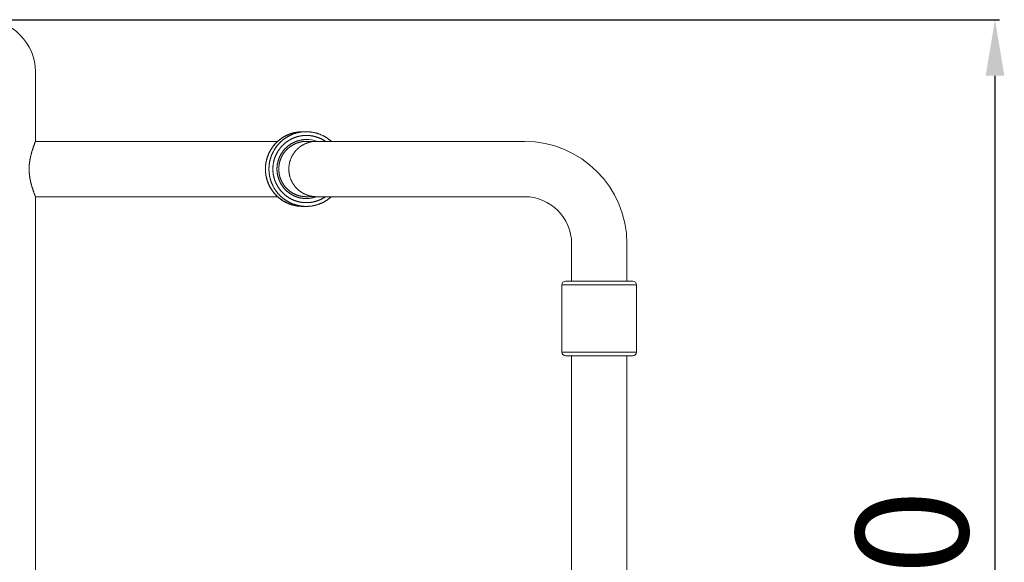
# Model space of a CAD drawing. Units: millimetres. Extents: x -843 to 1043, y -42 to 395.
# Drawn here: x 779 to 1043, y 250 to 395 of the extents above; entities that cross this region are included whole.
import ezdxf

# ---------------------------------------------------------------- set-up
doc = ezdxf.new("R2010")
doc.units = ezdxf.units.MM
doc.layers.add('Disegno', color=7, linetype='Continuous', lineweight=20)
doc.layers.add('Quote', color=1, linetype='Continuous', lineweight=18)
doc.styles.get("Standard").update_dxf_attribs({"font": 'arial.ttf', "height": 30})
doc.dimstyles.new('ISO-25', dxfattribs={"dimtxt": 30, "dimasz": 15, "dimexe": 1.25, "dimexo": 0.625, "dimgap": 3, "dimtad": 1, "dimdsep": 46, "dimtxsty": 'Standard', "dimcen": 2.5, "dimadec": 0, "dimazin": 0, "dimtfac": 1, "dimtmove": 0, "dimatfit": 3, "dimfxl": 1, "dimarcsym": 0})

# ---------------------------------------------------------------- blocks, each defined once
blk = doc.blocks.new('*D5')
at = {"layer": 'Defpoints', "color": 0, "transparency": 16777216}
for p in [(769.43, 395.14), (770.19, 75.12), (1040.47, 75.12)]:
    blk.add_point(p, dxfattribs=at)
at = {"layer": 'Quote', "color": 0, "lineweight": -2, "transparency": 16777216}
for p, q in [((770.05, 395.14), (1041.72, 395.14)), ((1040.47, 380.14), (1040.47, 90.12)), ((770.82, 75.12), (1041.72, 75.12))]:
    blk.add_line(p, q, dxfattribs=at)
at = {"layer": 'Quote', "color": 0, "transparency": 16777216}
for points in [[(1037.97, 380.14), (1042.97, 380.14), (1040.47, 395.14)], [(1037.97, 90.12), (1042.97, 90.12), (1040.47, 75.12)]]:
    blk.add_solid(points, dxfattribs=at)
at = {"layer": 'Quote', "color": 0, "transparency": 16777216, "insert": (1022.14, 235.13), "char_height": 30, "attachment_point": 5, "rotation": 90}
blk.add_mtext('320', dxfattribs=at)

msp = doc.modelspace()

# ---------------------------------------------------------------- linework, layer by layer
at = {"layer": 'Disegno'}
for points in [[(783.417, 381.138), (783.417, 362.74)], [(855.006, 345.14), (854.691, 345.14), (854.589, 345.15), (854.482, 345.155), (854.38, 345.16), (854.273, 345.165), (854.167, 345.176), (854.06, 345.186), (853.958, 345.196), (853.856, 345.206), (853.754, 345.216), (853.647, 345.231), (853.546, 345.247), (853.439, 345.262), (853.337, 345.283), (853.235, 345.298), (853.128, 345.318), (853.026, 345.338), (852.924, 345.364), (852.817, 345.384), (852.715, 345.405), (852.614, 345.43), (852.512, 345.456), (852.41, 345.481), (852.308, 345.512), (852.206, 345.542), (852.11, 345.573), (852.008, 345.598), (851.911, 345.634), (851.809, 345.669), (851.713, 345.7), (851.611, 345.736), (851.509, 345.771), (851.412, 345.807), (851.315, 345.842), (851.219, 345.883), (851.122, 345.929), (851.025, 345.97), (850.929, 346.01), (850.832, 346.056), (850.74, 346.097), (850.643, 346.148), (850.547, 346.189), (850.455, 346.234), (850.364, 346.285), (850.267, 346.336), (850.18, 346.387), (850.089, 346.438), (849.992, 346.489), (849.905, 346.54), (849.814, 346.596), (849.727, 346.652), (849.636, 346.708), (849.549, 346.764), (849.457, 346.82), (849.371, 346.881), (849.289, 346.947), (849.198, 347.003), (849.116, 347.064), (849.035, 347.125), (848.943, 347.192), (848.862, 347.253), (848.785, 347.319), (848.704, 347.385), (848.622, 347.456), (848.546, 347.522), (848.459, 347.584), (848.383, 347.655), (848.301, 347.726), (848.225, 347.797), (848.154, 347.869), (848.073, 347.94), (848.001, 348.011), (847.925, 348.093), (847.849, 348.164), (847.782, 348.245), (847.706, 348.317), (847.64, 348.393), (847.563, 348.474), (847.492, 348.546), (847.431, 348.627), (847.365, 348.709), (847.288, 348.79), (847.222, 348.872), (847.161, 348.953), (847.09, 349.034), (847.034, 349.121), (846.968, 349.208), (846.907, 349.289), (846.846, 349.376), (846.79, 349.462), (846.728, 349.549), (846.667, 349.635), (846.611, 349.722), (846.555, 349.813), (846.499, 349.9), (846.443, 349.992), (846.393, 350.083), (846.342, 350.17), (846.286, 350.267), (846.235, 350.358), (846.189, 350.45), (846.138, 350.541), (846.092, 350.638), (846.046, 350.73), (845.995, 350.826), (845.955, 350.918), (845.909, 351.015), (845.863, 351.112), (845.827, 351.208), (845.782, 351.305), (845.741, 351.402), (845.71, 351.499), (845.665, 351.6), (845.629, 351.697), (845.598, 351.794), (845.563, 351.896), (845.527, 351.992), (845.497, 352.089), (845.461, 352.191), (845.43, 352.293), (845.405, 352.395), (845.374, 352.496), (845.354, 352.593), (845.323, 352.7), (845.298, 352.802), (845.273, 352.899), (845.252, 353.005), (845.227, 353.102), (845.201, 353.209), (845.186, 353.311), (845.171, 353.413), (845.15, 353.52), (845.109, 353.83), (845.094, 353.937), (845.079, 354.044), (845.069, 354.146), (845.058, 354.248), (845.054, 354.355), (845.043, 354.456), (845.033, 354.563), (845.033, 354.665), (845.023, 354.777), (845.018, 354.879), (845.018, 355.403), (845.023, 355.505), (845.033, 355.617), (845.033, 355.719), (845.043, 355.826), (845.054, 355.928), (845.058, 356.03), (845.069, 356.137), (845.079, 356.238), (845.094, 356.345), (845.109, 356.447), (845.12, 356.554), (845.15, 356.763), (845.171, 356.864), (845.186, 356.971), (845.201, 357.073), (845.227, 357.175), (845.252, 357.272), (845.273, 357.384), (845.298, 357.48), (845.323, 357.582), (845.354, 357.684), (845.374, 357.791), (845.405, 357.888), (845.43, 357.99), (845.461, 358.091), (845.497, 358.188), (845.527, 358.29), (845.563, 358.387), (845.598, 358.489), (845.629, 358.585), (845.665, 358.682), (845.71, 358.784), (845.741, 358.881), (845.782, 358.977), (845.827, 359.074), (845.863, 359.171), (845.909, 359.267), (845.955, 359.364), (845.995, 359.456), (846.046, 359.553), (846.092, 359.644), (846.138, 359.741), (846.189, 359.833), (846.235, 359.929), (846.286, 360.016), (846.342, 360.107), (846.393, 360.199), (846.443, 360.291), (846.499, 360.382), (846.555, 360.469), (846.611, 360.561), (846.667, 360.642), (846.728, 360.734), (846.79, 360.82), (846.846, 360.907), (846.907, 360.988), (846.968, 361.075), (847.034, 361.161), (847.09, 361.243), (847.161, 361.329), (847.222, 361.406), (847.288, 361.492), (847.365, 361.574), (847.431, 361.655), (847.492, 361.726), (847.563, 361.808), (847.64, 361.884), (847.706, 361.966), (847.782, 362.042), (847.849, 362.118), (847.925, 362.19), (848.001, 362.266), (848.073, 362.342), (848.154, 362.414), (848.225, 362.485), (848.301, 362.551), (848.383, 362.628), (848.459, 362.699), (848.546, 362.76), (848.622, 362.826), (848.704, 362.897), (848.785, 362.964), (848.862, 363.025), (848.943, 363.091), (849.035, 363.152), (849.116, 363.218), (849.198, 363.279), (849.289, 363.34), (849.371, 363.401), (849.457, 363.462), (849.549, 363.518), (849.636, 363.574), (849.727, 363.63), (849.814, 363.686), (849.905, 363.742), (849.992, 363.788), (850.089, 363.844), (850.18, 363.9), (850.267, 363.946), (850.364, 363.997), (850.455, 364.043), (850.547, 364.094), (850.643, 364.135), (850.74, 364.18), (850.832, 364.226), (850.929, 364.272), (851.025, 364.313), (851.122, 364.353), (851.219, 364.399), (851.315, 364.43), (851.412, 364.476), (851.509, 364.511), (851.611, 364.547), (851.713, 364.582), (851.809, 364.613), (851.911, 364.649), (852.008, 364.679), (852.11, 364.71), (852.206, 364.74), (852.308, 364.771), (852.41, 364.801), (852.512, 364.822), (852.614, 364.852), (852.715, 364.878), (852.817, 364.898), (852.924, 364.918), (853.026, 364.944), (853.128, 364.964), (853.235, 364.985), (853.337, 365), (853.439, 365.02), (853.546, 365.036), (853.647, 365.051), (853.754, 365.061), (853.856, 365.071), (853.958, 365.086), (854.06, 365.097), (854.167, 365.107), (854.273, 365.117), (854.38, 365.122), (854.482, 365.127), (854.589, 365.132), (854.691, 365.142), (855.006, 365.142)], [(855.006, 345.14), (854.696, 345.14), (854.589, 345.15), (854.492, 345.155), (854.39, 345.16), (854.284, 345.165), (854.182, 345.176), (854.075, 345.186), (853.973, 345.191), (853.871, 345.206), (853.769, 345.216), (853.663, 345.231), (853.561, 345.242), (853.459, 345.262), (853.357, 345.277), (853.255, 345.293), (853.154, 345.318), (853.052, 345.333), (852.949, 345.354), (852.848, 345.374), (852.746, 345.4), (852.644, 345.425), (852.548, 345.445), (852.446, 345.471), (852.349, 345.501), (852.247, 345.527), (852.145, 345.557), (852.043, 345.588), (851.947, 345.618), (851.85, 345.654), (851.748, 345.69), (851.651, 345.72), (851.56, 345.751), (851.463, 345.792), (851.361, 345.827), (851.27, 345.868), (851.173, 345.904), (851.076, 345.944), (850.979, 345.99), (850.888, 346.026), (850.791, 346.072), (850.699, 346.117), (850.603, 346.163), (850.511, 346.209), (850.42, 346.255), (850.328, 346.306), (850.236, 346.352), (850.145, 346.408), (850.058, 346.453), (849.966, 346.509), (849.88, 346.565), (849.788, 346.611), (849.702, 346.667), (849.61, 346.723), (849.529, 346.779), (849.437, 346.835), (849.35, 346.896), (849.269, 346.952), (849.188, 347.018), (849.096, 347.075), (849.02, 347.141), (848.938, 347.202), (848.851, 347.263), (848.77, 347.329), (848.689, 347.395), (848.607, 347.456), (848.536, 347.528), (848.455, 347.594), (848.383, 347.66), (848.301, 347.726), (848.149, 347.869), (848.073, 347.945), (848.001, 348.016), (847.925, 348.093), (847.854, 348.164), (847.782, 348.24), (847.64, 348.388), (847.574, 348.469), (847.497, 348.546), (847.365, 348.698), (847.299, 348.78), (847.232, 348.861), (847.166, 348.943), (847.11, 349.024), (847.044, 349.106), (846.983, 349.187), (846.922, 349.274), (846.866, 349.36), (846.8, 349.442), (846.744, 349.528), (846.683, 349.62), (846.627, 349.701), (846.571, 349.788), (846.515, 349.875), (846.459, 349.966), (846.413, 350.048), (846.357, 350.144), (846.306, 350.231), (846.26, 350.328), (846.209, 350.414), (846.158, 350.511), (846.118, 350.597), (846.062, 350.689), (846.016, 350.781), (845.97, 350.877), (845.883, 351.066), (845.843, 351.163), (845.807, 351.254), (845.761, 351.346), (845.731, 351.448), (845.685, 351.55), (845.654, 351.641), (845.619, 351.738), (845.583, 351.835), (845.553, 351.936), (845.517, 352.033), (845.481, 352.135), (845.456, 352.232), (845.425, 352.333), (845.4, 352.43), (845.369, 352.527), (845.344, 352.629), (845.313, 352.731), (845.298, 352.832), (845.267, 352.929), (845.247, 353.031), (845.227, 353.133), (845.201, 353.235), (845.186, 353.337), (845.166, 353.438), (845.145, 353.54), (845.13, 353.642), (845.12, 353.744), (845.109, 353.846), (845.094, 353.952), (845.079, 354.054), (845.069, 354.156), (845.054, 354.365), (845.043, 354.472), (845.043, 354.568), (845.033, 354.675), (845.018, 354.981), (845.018, 355.189), (845.033, 355.607), (845.043, 355.709), (845.043, 355.811), (845.054, 355.918), (845.069, 356.126), (845.079, 356.228), (845.094, 356.33), (845.109, 356.437), (845.12, 356.534), (845.13, 356.635), (845.145, 356.742), (845.166, 356.844), (845.186, 356.946), (845.201, 357.043), (845.227, 357.145), (845.247, 357.251), (845.267, 357.353), (845.298, 357.45), (845.313, 357.552), (845.344, 357.654), (845.369, 357.755), (845.4, 357.852), (845.425, 357.949), (845.456, 358.051), (845.481, 358.147), (845.517, 358.249), (845.553, 358.346), (845.583, 358.443), (845.619, 358.545), (845.654, 358.641), (845.685, 358.733), (845.731, 358.835), (845.761, 358.926), (845.807, 359.028), (845.843, 359.12), (845.883, 359.211), (845.929, 359.308), (845.97, 359.405), (846.016, 359.496), (846.062, 359.588), (846.118, 359.685), (846.158, 359.771), (846.209, 359.868), (846.26, 359.955), (846.306, 360.052), (846.357, 360.138), (846.413, 360.225), (846.459, 360.316), (846.515, 360.408), (846.571, 360.489), (846.627, 360.581), (846.8, 360.841), (846.866, 360.922), (846.922, 361.009), (846.983, 361.095), (847.044, 361.171), (847.11, 361.253), (847.166, 361.34), (847.232, 361.421), (847.299, 361.497), (847.365, 361.584), (847.497, 361.737), (847.574, 361.813), (847.64, 361.889), (847.711, 361.966), (847.782, 362.042), (847.854, 362.118), (847.925, 362.19), (848.001, 362.261), (848.073, 362.337), (848.149, 362.409), (848.225, 362.48), (848.301, 362.551), (848.383, 362.617), (848.455, 362.689), (848.536, 362.755), (848.607, 362.826), (848.689, 362.887), (848.77, 362.953), (848.851, 363.02), (848.938, 363.081), (849.02, 363.142), (849.096, 363.208), (849.188, 363.264), (849.269, 363.33), (849.35, 363.381), (849.437, 363.442), (849.529, 363.503), (849.61, 363.559), (849.702, 363.615), (849.788, 363.666), (849.88, 363.717), (849.966, 363.773), (850.058, 363.824), (850.145, 363.875), (850.236, 363.926), (850.328, 363.977), (850.42, 364.028), (850.511, 364.073), (850.603, 364.119), (850.699, 364.165), (850.791, 364.206), (850.888, 364.252), (850.979, 364.292), (851.076, 364.333), (851.173, 364.379), (851.27, 364.415), (851.361, 364.455), (851.463, 364.491), (851.56, 364.527), (851.651, 364.557), (851.748, 364.593), (851.85, 364.628), (851.947, 364.664), (852.043, 364.689), (852.145, 364.725), (852.247, 364.756), (852.349, 364.781), (852.446, 364.806), (852.548, 364.837), (852.644, 364.857), (852.746, 364.883), (852.848, 364.908), (852.949, 364.929), (853.052, 364.949), (853.154, 364.964), (853.255, 364.99), (853.357, 365.005), (853.459, 365.02), (853.561, 365.036), (853.663, 365.051), (853.769, 365.061), (853.871, 365.076), (853.973, 365.092), (854.075, 365.097), (854.182, 365.107), (854.284, 365.117), (854.39, 365.122), (854.492, 365.127), (854.589, 365.132), (854.696, 365.142), (855.006, 365.142)], [(855.948, 345.14), (855.643, 345.14), (855.536, 345.15), (855.434, 345.155), (855.327, 345.16), (855.225, 345.165), (855.124, 345.176), (855.027, 345.186), (854.92, 345.191), (854.818, 345.206), (854.711, 345.216), (854.609, 345.231), (854.508, 345.242), (854.406, 345.262), (854.304, 345.277), (854.202, 345.293), (854.095, 345.318), (853.998, 345.333), (853.897, 345.354), (853.795, 345.374), (853.693, 345.4), (853.591, 345.425), (853.495, 345.445), (853.393, 345.471), (853.291, 345.501), (853.189, 345.527), (853.092, 345.557), (852.99, 345.588), (852.894, 345.618), (852.797, 345.654), (852.7, 345.69), (852.604, 345.72), (852.502, 345.751), (852.4, 345.792), (852.303, 345.827), (852.211, 345.868), (852.115, 345.904), (852.018, 345.944), (851.921, 345.99), (851.83, 346.026), (851.738, 346.072), (851.641, 346.117), (851.55, 346.163), (851.458, 346.209), (851.366, 346.255), (851.275, 346.306), (851.183, 346.352), (851.091, 346.408), (851, 346.453), (850.908, 346.509), (850.827, 346.565), (850.735, 346.611), (850.643, 346.667), (850.557, 346.723), (850.47, 346.779), (850.389, 346.835), (850.297, 346.896), (850.216, 346.952), (850.129, 347.018), (850.048, 347.075), (849.961, 347.141), (849.88, 347.202), (849.798, 347.263), (849.717, 347.329), (849.636, 347.395), (849.554, 347.456), (849.473, 347.528), (849.401, 347.594), (849.32, 347.66), (849.244, 347.726), (849.167, 347.803), (849.091, 347.869), (848.943, 348.016), (848.867, 348.093), (848.724, 348.24), (848.658, 348.317), (848.587, 348.388), (848.51, 348.469), (848.444, 348.546), (848.383, 348.627), (848.312, 348.698), (848.246, 348.78), (848.18, 348.861), (848.052, 349.024), (847.986, 349.106), (847.925, 349.187), (847.874, 349.274), (847.803, 349.36), (847.747, 349.442), (847.685, 349.528), (847.63, 349.62), (847.574, 349.701), (847.517, 349.788), (847.461, 349.875), (847.411, 349.966), (847.355, 350.048), (847.299, 350.144), (847.253, 350.231), (847.156, 350.414), (847.11, 350.511), (847.054, 350.597), (847.008, 350.689), (846.958, 350.781), (846.922, 350.877), (846.876, 350.969), (846.83, 351.066), (846.79, 351.163), (846.749, 351.254), (846.708, 351.346), (846.672, 351.448), (846.632, 351.55), (846.596, 351.641), (846.56, 351.738), (846.525, 351.835), (846.494, 351.936), (846.459, 352.033), (846.423, 352.135), (846.393, 352.232), (846.372, 352.333), (846.342, 352.43), (846.316, 352.527), (846.286, 352.629), (846.26, 352.731), (846.235, 352.832), (846.209, 352.929), (846.189, 353.031), (846.169, 353.133), (846.148, 353.235), (846.128, 353.337), (846.118, 353.438), (846.092, 353.54), (846.082, 353.642), (846.062, 353.744), (846.046, 353.846), (846.036, 353.952), (846.026, 354.054), (846.016, 354.156), (846.006, 354.263), (845.995, 354.365), (845.99, 354.472), (845.985, 354.568), (845.975, 354.675), (845.97, 354.777), (845.97, 355.505), (845.975, 355.607), (845.985, 355.709), (845.99, 355.811), (845.995, 355.918), (846.006, 356.019), (846.016, 356.126), (846.026, 356.228), (846.036, 356.33), (846.046, 356.437), (846.062, 356.534), (846.082, 356.635), (846.092, 356.742), (846.118, 356.844), (846.128, 356.946), (846.148, 357.043), (846.169, 357.145), (846.189, 357.251), (846.209, 357.353), (846.235, 357.45), (846.26, 357.552), (846.286, 357.654), (846.316, 357.755), (846.342, 357.852), (846.372, 357.949), (846.393, 358.051), (846.423, 358.147), (846.459, 358.249), (846.494, 358.346), (846.525, 358.443), (846.56, 358.545), (846.596, 358.641), (846.632, 358.733), (846.672, 358.835), (846.708, 358.926), (846.749, 359.028), (846.79, 359.12), (846.83, 359.211), (846.876, 359.308), (846.922, 359.405), (846.958, 359.496), (847.008, 359.588), (847.054, 359.685), (847.11, 359.771), (847.156, 359.868), (847.253, 360.052), (847.355, 360.225), (847.411, 360.316), (847.461, 360.408), (847.517, 360.489), (847.574, 360.581), (847.63, 360.662), (847.685, 360.754), (847.747, 360.841), (847.803, 360.922), (847.874, 361.009), (847.925, 361.095), (847.986, 361.171), (848.052, 361.253), (848.18, 361.421), (848.246, 361.497), (848.312, 361.584), (848.383, 361.655), (848.444, 361.737), (848.51, 361.813), (848.587, 361.889), (848.658, 361.966), (848.724, 362.042), (848.796, 362.118), (848.867, 362.19), (848.943, 362.261), (849.02, 362.337), (849.091, 362.409), (849.167, 362.48), (849.244, 362.551), (849.32, 362.617), (849.401, 362.689), (849.473, 362.755), (849.554, 362.826), (849.636, 362.887), (849.717, 362.953), (849.798, 363.02), (849.88, 363.081), (849.961, 363.142), (850.048, 363.208), (850.129, 363.264), (850.216, 363.33), (850.297, 363.381), (850.389, 363.442), (850.47, 363.503), (850.557, 363.559), (850.643, 363.615), (850.735, 363.666), (850.827, 363.717), (850.908, 363.773), (851, 363.824), (851.091, 363.875), (851.183, 363.926), (851.275, 363.977), (851.366, 364.028), (851.458, 364.073), (851.55, 364.119), (851.641, 364.165), (851.738, 364.206), (851.83, 364.252), (851.921, 364.292), (852.018, 364.333), (852.115, 364.379), (852.211, 364.415), (852.303, 364.455), (852.4, 364.491), (852.502, 364.527), (852.604, 364.557), (852.7, 364.593), (852.894, 364.664), (852.99, 364.689), (853.092, 364.725), (853.189, 364.756), (853.291, 364.781), (853.393, 364.806), (853.495, 364.837), (853.591, 364.857), (853.693, 364.883), (853.795, 364.908), (853.897, 364.929), (853.998, 364.949), (854.095, 364.964), (854.202, 364.99), (854.304, 365.005), (854.406, 365.02), (854.508, 365.036), (854.609, 365.051), (854.711, 365.061), (854.818, 365.076), (854.92, 365.092), (855.027, 365.097), (855.124, 365.107), (855.225, 365.117), (855.434, 365.127), (855.536, 365.132), (855.643, 365.142), (855.948, 365.142)], [(861.121, 347.736), (861.045, 347.685), (860.968, 347.634), (860.891, 347.584), (860.815, 347.533), (860.734, 347.487), (860.652, 347.436), (860.576, 347.39), (860.5, 347.344), (860.418, 347.299), (860.337, 347.253), (860.255, 347.207), (860.169, 347.166), (860.092, 347.12), (860.011, 347.085), (859.93, 347.044), (859.843, 346.998), (859.761, 346.963), (859.675, 346.922), (859.593, 346.891), (859.507, 346.851), (859.42, 346.815), (859.334, 346.779), (859.252, 346.743), (859.166, 346.718), (859.079, 346.682), (858.993, 346.652), (858.906, 346.621), (858.82, 346.591), (858.728, 346.565), (858.636, 346.535), (858.555, 346.509), (858.463, 346.484), (858.372, 346.453), (858.285, 346.438), (858.198, 346.408), (858.107, 346.387), (858.015, 346.367), (857.929, 346.347), (857.837, 346.326), (857.746, 346.311), (857.654, 346.29), (857.567, 346.28), (857.476, 346.26), (857.384, 346.245), (857.292, 346.229), (857.201, 346.219), (857.109, 346.209), (857.017, 346.199), (856.926, 346.189), (856.834, 346.184), (856.742, 346.168), (856.651, 346.163), (856.559, 346.153), (856.463, 346.153), (856.371, 346.148), (856.279, 346.148), (856.101, 346.138), (855.913, 346.138), (855.816, 346.143), (855.724, 346.148), (855.633, 346.148), (855.536, 346.153), (855.444, 346.153), (855.353, 346.163), (855.261, 346.168), (855.164, 346.184), (855.073, 346.189), (854.976, 346.199), (854.889, 346.209), (854.798, 346.224), (854.706, 346.229), (854.609, 346.25), (854.518, 346.265), (854.426, 346.28), (854.335, 346.296), (854.243, 346.311), (854.151, 346.326), (854.06, 346.352), (853.973, 346.377), (853.881, 346.397), (853.79, 346.418), (853.698, 346.438), (853.606, 346.464), (853.52, 346.489), (853.428, 346.514), (853.342, 346.545), (853.25, 346.57), (853.164, 346.601), (853.072, 346.632), (852.99, 346.662), (852.899, 346.693), (852.807, 346.723), (852.725, 346.759), (852.634, 346.794), (852.553, 346.83), (852.466, 346.866), (852.38, 346.901), (852.298, 346.947), (852.211, 346.983), (852.125, 347.018), (852.043, 347.064), (851.957, 347.1), (851.875, 347.146), (851.794, 347.192), (851.713, 347.232), (851.631, 347.278), (851.55, 347.329), (851.463, 347.37), (851.387, 347.421), (851.31, 347.467), (851.229, 347.517), (851.153, 347.563), (851.076, 347.619), (850.995, 347.665), (850.918, 347.721), (850.842, 347.772), (850.766, 347.828), (850.689, 347.879), (850.618, 347.935), (850.542, 347.991), (850.465, 348.052), (850.389, 348.113), (850.318, 348.164), (850.246, 348.23), (850.18, 348.286), (850.109, 348.347), (850.038, 348.408), (849.966, 348.474), (849.895, 348.536), (849.829, 348.602), (849.763, 348.668), (849.697, 348.729), (849.63, 348.795), (849.564, 348.861), (849.498, 348.928), (849.437, 348.994), (849.371, 349.065), (849.31, 349.136), (849.249, 349.203), (849.188, 349.274), (849.126, 349.345), (849.065, 349.416), (849.009, 349.493), (848.948, 349.564), (848.892, 349.635), (848.836, 349.712), (848.78, 349.783), (848.724, 349.859), (848.678, 349.936), (848.622, 350.012), (848.566, 350.088), (848.51, 350.17), (848.459, 350.246), (848.368, 350.399), (848.312, 350.48), (848.271, 350.562), (848.225, 350.638), (848.174, 350.725), (848.129, 350.806), (848.083, 350.888), (848.042, 350.964), (848.001, 351.056), (847.95, 351.137), (847.915, 351.218), (847.874, 351.305), (847.838, 351.387), (847.798, 351.473), (847.762, 351.555), (847.726, 351.646), (847.685, 351.728), (847.65, 351.819), (847.619, 351.906), (847.584, 351.992), (847.548, 352.079), (847.492, 352.257), (847.461, 352.339), (847.431, 352.43), (847.406, 352.517), (847.375, 352.613), (847.355, 352.7), (847.329, 352.792), (847.309, 352.878), (847.288, 352.97), (847.258, 353.062), (847.238, 353.153), (847.217, 353.245), (847.182, 353.428), (847.161, 353.52), (847.146, 353.606), (847.136, 353.703), (847.12, 353.795), (847.11, 353.886), (847.09, 353.978), (847.085, 354.075), (847.07, 354.166), (847.054, 354.253), (847.054, 354.355), (847.044, 354.441), (847.034, 354.533), (847.034, 354.624), (847.034, 354.721), (847.024, 354.813), (847.019, 354.909), (847.014, 355.001), (847.014, 355.281), (847.019, 355.373), (847.024, 355.47), (847.034, 355.561), (847.034, 355.653), (847.034, 355.745), (847.044, 355.841), (847.054, 355.933), (847.054, 356.025), (847.07, 356.116), (847.085, 356.208), (847.09, 356.305), (847.11, 356.396), (847.12, 356.493), (847.136, 356.579), (847.146, 356.671), (847.161, 356.763), (847.182, 356.854), (847.202, 356.946), (847.217, 357.038), (847.238, 357.129), (847.258, 357.221), (847.288, 357.307), (847.309, 357.399), (847.329, 357.491), (847.355, 357.582), (847.375, 357.669), (847.406, 357.766), (847.431, 357.852), (847.461, 357.939), (847.492, 358.025), (847.517, 358.117), (847.548, 358.198), (847.584, 358.29), (847.619, 358.377), (847.65, 358.463), (847.685, 358.555), (847.726, 358.636), (847.762, 358.728), (847.798, 358.809), (847.838, 358.891), (847.874, 358.977), (847.915, 359.064), (847.95, 359.145), (848.001, 359.227), (848.042, 359.308), (848.083, 359.395), (848.129, 359.476), (848.174, 359.558), (848.225, 359.644), (848.271, 359.716), (848.312, 359.802), (848.368, 359.878), (848.459, 360.036), (848.51, 360.113), (848.566, 360.194), (848.622, 360.27), (848.678, 360.347), (848.724, 360.423), (848.78, 360.494), (848.836, 360.571), (848.892, 360.642), (849.009, 360.79), (849.065, 360.861), (849.126, 360.937), (849.188, 361.009), (849.249, 361.08), (849.31, 361.146), (849.371, 361.217), (849.437, 361.289), (849.498, 361.355), (849.564, 361.421), (849.63, 361.487), (849.697, 361.553), (849.763, 361.614), (849.829, 361.681), (849.895, 361.747), (849.966, 361.808), (850.038, 361.869), (850.109, 361.935), (850.18, 361.996), (850.246, 362.052), (850.318, 362.118), (850.389, 362.169), (850.465, 362.23), (850.542, 362.292), (850.618, 362.348), (850.689, 362.398), (850.766, 362.454), (850.842, 362.51), (850.918, 362.561), (850.995, 362.612), (851.076, 362.663), (851.153, 362.719), (851.229, 362.765), (851.31, 362.816), (851.463, 362.913), (851.55, 362.958), (851.631, 362.999), (851.713, 363.05), (851.794, 363.091), (851.875, 363.137), (851.957, 363.177), (852.043, 363.218), (852.125, 363.264), (852.211, 363.299), (852.298, 363.34), (852.38, 363.381), (852.466, 363.411), (852.553, 363.452), (852.634, 363.488), (852.725, 363.524), (852.807, 363.559), (852.899, 363.59), (852.99, 363.62), (853.072, 363.651), (853.164, 363.681), (853.25, 363.712), (853.342, 363.737), (853.428, 363.763), (853.52, 363.788), (853.606, 363.819), (853.698, 363.844), (853.79, 363.865), (853.881, 363.885), (853.973, 363.905), (854.06, 363.926), (854.151, 363.946), (854.243, 363.972), (854.335, 363.982), (854.426, 364.002), (854.518, 364.017), (854.609, 364.033), (854.706, 364.048), (854.798, 364.058), (854.889, 364.073), (854.976, 364.084), (855.073, 364.094), (855.164, 364.099), (855.261, 364.114), (855.353, 364.119), (855.444, 364.129), (855.536, 364.129), (855.633, 364.135), (855.724, 364.135), (855.816, 364.14), (855.913, 364.145), (856.004, 364.145)], [(855.948, 365.142), (855.006, 365.142)], [(855.948, 365.142), (856.264, 365.142), (856.366, 365.132), (856.473, 365.127), (856.574, 365.122), (856.681, 365.117), (856.885, 365.097), (856.987, 365.092), (857.089, 365.076), (857.19, 365.061), (857.297, 365.051), (857.399, 365.036), (857.501, 365.02), (857.608, 365.005), (857.806, 364.964), (857.913, 364.949), (858.01, 364.929), (858.112, 364.908), (858.219, 364.883), (858.316, 364.857), (858.418, 364.837), (858.519, 364.806), (858.616, 364.781), (858.718, 364.75), (858.82, 364.725), (858.916, 364.689), (859.018, 364.664), (859.115, 364.628), (859.212, 364.593), (859.308, 364.557), (859.507, 364.486), (859.604, 364.455), (859.7, 364.409), (859.792, 364.374), (859.889, 364.328), (859.985, 364.287), (860.174, 364.201), (860.271, 364.16), (860.362, 364.114), (860.454, 364.073), (860.546, 364.023), (860.642, 363.972), (860.729, 363.921), (860.821, 363.875), (860.912, 363.819), (861.004, 363.773), (861.09, 363.717), (861.182, 363.661), (861.263, 363.61), (861.355, 363.554), (861.441, 363.493), (861.528, 363.437), (861.614, 363.381), (861.701, 363.32), (861.788, 363.264), (861.869, 363.198), (861.946, 363.137), (862.032, 363.075), (862.113, 363.009), (862.2, 362.948), (862.281, 362.882), (862.353, 362.816), (862.434, 362.745), (862.516, 362.678), (862.592, 362.612), (862.669, 362.546)], [(856.004, 364.145), (856.101, 364.145), (856.193, 364.14), (856.279, 364.135), (856.371, 364.135), (856.463, 364.129), (856.559, 364.129), (856.651, 364.119), (856.742, 364.114), (856.834, 364.099), (856.926, 364.094), (857.017, 364.084), (857.109, 364.073), (857.201, 364.063), (857.292, 364.048), (857.384, 364.038), (857.476, 364.023), (857.567, 364.002), (857.654, 363.992), (857.746, 363.972), (857.837, 363.951), (857.929, 363.936), (858.015, 363.916), (858.107, 363.895), (858.198, 363.875), (858.285, 363.844), (858.372, 363.819), (858.463, 363.793), (858.555, 363.773), (858.636, 363.748), (858.728, 363.717), (858.82, 363.691), (858.906, 363.661), (858.993, 363.63), (859.079, 363.6), (859.166, 363.564), (859.252, 363.534), (859.334, 363.503), (859.42, 363.467), (859.507, 363.432), (859.593, 363.391), (859.675, 363.361), (859.761, 363.315), (859.843, 363.279), (859.93, 363.238), (860.011, 363.198), (860.092, 363.152), (860.169, 363.116), (860.255, 363.07), (860.337, 363.025), (860.418, 362.984), (860.5, 362.933), (860.576, 362.892), (860.652, 362.846), (860.734, 362.796), (860.815, 362.745), (860.891, 362.699), (860.968, 362.643), (861.045, 362.597), (861.121, 362.546)], [(783.417, 347.543), (783.402, 347.64), (783.376, 347.741), (783.346, 347.843), (783.315, 347.94), (783.284, 348.037), (783.249, 348.139), (783.218, 348.24), (783.183, 348.337), (783.147, 348.434), (783.116, 348.525), (783.071, 348.627), (783.04, 348.724), (783.01, 348.821), (782.974, 348.917), (782.933, 349.014), (782.903, 349.111), (782.867, 349.208), (782.836, 349.309), (782.796, 349.406), (782.765, 349.508), (782.735, 349.605), (782.699, 349.701), (782.668, 349.798), (782.633, 349.9), (782.607, 350.002), (782.572, 350.099), (782.541, 350.195), (782.506, 350.297), (782.48, 350.394), (782.449, 350.496), (782.419, 350.592), (782.389, 350.694), (782.363, 350.791), (782.332, 350.893), (782.307, 350.989), (782.276, 351.091), (782.251, 351.193), (782.225, 351.3), (782.2, 351.397), (782.154, 351.6), (782.124, 351.697), (782.098, 351.799), (782.078, 351.901), (782.057, 352.003), (782.037, 352.104), (782.012, 352.206), (781.981, 352.41), (781.956, 352.512), (781.946, 352.613), (781.925, 352.715), (781.9, 352.817), (781.89, 352.924), (781.874, 353.021), (781.864, 353.128), (781.843, 353.225), (781.833, 353.326), (781.818, 353.438), (781.808, 353.535), (781.798, 353.637), (781.777, 353.846), (781.767, 353.947), (781.762, 354.054), (781.752, 354.156), (781.742, 354.258), (781.737, 354.36), (781.737, 354.467), (781.732, 354.568), (781.726, 354.675), (781.722, 354.879), (781.722, 354.981), (781.716, 355.093), (781.716, 355.189), (781.722, 355.296), (781.722, 355.398), (781.726, 355.607), (781.732, 355.714), (781.737, 355.816), (781.737, 355.923), (781.742, 356.019), (781.752, 356.126), (781.762, 356.228), (781.767, 356.335), (781.777, 356.437), (781.788, 356.539), (781.798, 356.646), (781.808, 356.747), (781.818, 356.849), (781.833, 356.951), (781.843, 357.053), (781.864, 357.155), (781.874, 357.262), (781.89, 357.358), (781.9, 357.465), (781.925, 357.567), (781.946, 357.669), (781.956, 357.771), (781.981, 357.873), (782.012, 358.076), (782.037, 358.178), (782.057, 358.28), (782.078, 358.382), (782.098, 358.483), (782.124, 358.58), (782.154, 358.682), (782.175, 358.784), (782.225, 358.987), (782.251, 359.084), (782.276, 359.191), (782.307, 359.293), (782.332, 359.39), (782.363, 359.491), (782.389, 359.588), (782.419, 359.685), (782.449, 359.787), (782.48, 359.889), (782.541, 360.082), (782.572, 360.184), (782.607, 360.281), (782.633, 360.382), (782.668, 360.479), (782.699, 360.581), (782.735, 360.678), (782.765, 360.774), (782.796, 360.871), (782.836, 360.973), (782.867, 361.075), (782.903, 361.171), (782.933, 361.268), (782.974, 361.365), (783.01, 361.462), (783.04, 361.558), (783.071, 361.655), (783.116, 361.752), (783.147, 361.849), (783.183, 361.945), (783.218, 362.042), (783.249, 362.139), (783.284, 362.236), (783.315, 362.342), (783.346, 362.439), (783.376, 362.541), (783.402, 362.638), (783.417, 362.74)], [(848.291, 362.546), (783.376, 362.546)], [(856.004, 347.238), (855.918, 347.238), (855.831, 347.243), (855.74, 347.243), (855.658, 347.247), (855.566, 347.247), (855.48, 347.258), (855.393, 347.263), (855.307, 347.273), (855.22, 347.278), (855.129, 347.288), (855.047, 347.299), (854.956, 347.309), (854.874, 347.324), (854.782, 347.334), (854.696, 347.344), (854.609, 347.365), (854.523, 347.375), (854.436, 347.4), (854.35, 347.416), (854.182, 347.456), (854.095, 347.472), (854.009, 347.497), (853.927, 347.522), (853.841, 347.543), (853.754, 347.563), (853.673, 347.594), (853.591, 347.619), (853.505, 347.645), (853.423, 347.675), (853.347, 347.706), (853.26, 347.736), (853.179, 347.762), (853.092, 347.797), (853.011, 347.828), (852.934, 347.864), (852.853, 347.899), (852.772, 347.935), (852.69, 347.965), (852.608, 348.006), (852.532, 348.042), (852.456, 348.088), (852.38, 348.123), (852.298, 348.164), (852.227, 348.21), (852.145, 348.251), (852.069, 348.291), (851.992, 348.337), (851.916, 348.383), (851.845, 348.424), (851.768, 348.474), (851.621, 348.571), (851.555, 348.617), (851.478, 348.668), (851.407, 348.724), (851.336, 348.77), (851.265, 348.826), (851.193, 348.872), (851.127, 348.928), (851.056, 348.984), (850.99, 349.04), (850.923, 349.096), (850.852, 349.152), (850.791, 349.208), (850.725, 349.269), (850.659, 349.33), (850.598, 349.391), (850.531, 349.447), (850.47, 349.508), (850.409, 349.569), (850.343, 349.635), (850.287, 349.696), (850.226, 349.763), (850.165, 349.824), (850.109, 349.89), (850.048, 349.956), (849.992, 350.027), (849.936, 350.093), (849.829, 350.226), (849.773, 350.297), (849.722, 350.363), (849.666, 350.429), (849.615, 350.511), (849.564, 350.577), (849.513, 350.648), (849.463, 350.72), (849.416, 350.791), (849.371, 350.867), (849.32, 350.938), (849.274, 351.02), (849.228, 351.091), (849.188, 351.168), (849.147, 351.244), (849.096, 351.315), (849.055, 351.397), (849.02, 351.473), (848.974, 351.555), (848.938, 351.631), (848.897, 351.707), (848.826, 351.865), (848.79, 351.952), (848.749, 352.028), (848.714, 352.11), (848.689, 352.191), (848.658, 352.272), (848.622, 352.354), (848.592, 352.435), (848.566, 352.517), (848.536, 352.598), (848.51, 352.685), (848.48, 352.771), (848.455, 352.848), (848.429, 352.934), (848.403, 353.021), (848.383, 353.102), (848.358, 353.189), (848.337, 353.275), (848.317, 353.357), (848.301, 353.443), (848.281, 353.535), (848.261, 353.616), (848.251, 353.703), (848.235, 353.79), (848.215, 353.876), (848.2, 353.963), (848.19, 354.044), (848.18, 354.136), (848.169, 354.217), (848.159, 354.309), (848.154, 354.395), (848.139, 354.482), (848.133, 354.574), (848.129, 354.655), (848.129, 354.747), (848.118, 354.838), (848.118, 355.444), (848.129, 355.536), (848.129, 355.627), (848.133, 355.709), (848.139, 355.8), (848.154, 355.882), (848.159, 355.974), (848.169, 356.06), (848.18, 356.147), (848.19, 356.233), (848.2, 356.32), (848.215, 356.406), (848.235, 356.493), (848.251, 356.579), (848.261, 356.661), (848.281, 356.747), (848.301, 356.839), (848.317, 356.92), (848.337, 357.007), (848.358, 357.094), (848.383, 357.175), (848.403, 357.262), (848.429, 357.348), (848.455, 357.425), (848.48, 357.511), (848.51, 357.598), (848.536, 357.679), (848.566, 357.766), (848.592, 357.847), (848.622, 357.929), (848.658, 358.01), (848.689, 358.091), (848.714, 358.173), (848.749, 358.254), (848.79, 358.331), (848.826, 358.417), (848.862, 358.499), (848.897, 358.57), (848.938, 358.651), (848.974, 358.728), (849.02, 358.809), (849.055, 358.886), (849.096, 358.962), (849.147, 359.038), (849.188, 359.115), (849.228, 359.191), (849.274, 359.262), (849.32, 359.339), (849.371, 359.415), (849.416, 359.491), (849.463, 359.563), (849.513, 359.629), (849.564, 359.705), (849.615, 359.771), (849.666, 359.843), (849.722, 359.914), (849.773, 359.985), (849.829, 360.057), (849.88, 360.123), (849.936, 360.189), (849.992, 360.255), (850.048, 360.326), (850.109, 360.393), (850.165, 360.454), (850.226, 360.52), (850.287, 360.581), (850.343, 360.647), (850.409, 360.713), (850.47, 360.769), (850.531, 360.835), (850.598, 360.891), (850.659, 360.953), (850.725, 361.014), (850.791, 361.075), (850.852, 361.126), (850.923, 361.187), (850.99, 361.243), (851.056, 361.299), (851.127, 361.355), (851.193, 361.406), (851.265, 361.457), (851.336, 361.507), (851.407, 361.558), (851.478, 361.614), (851.555, 361.66), (851.621, 361.711), (851.768, 361.808), (851.845, 361.854), (851.916, 361.899), (851.992, 361.945), (852.069, 361.991), (852.145, 362.032), (852.227, 362.073), (852.298, 362.118), (852.38, 362.159), (852.456, 362.195), (852.532, 362.236), (852.608, 362.271), (852.69, 362.317), (852.772, 362.348), (852.853, 362.383), (852.934, 362.419), (853.011, 362.454), (853.092, 362.485), (853.179, 362.516), (853.26, 362.546), (853.347, 362.577), (853.423, 362.607), (853.505, 362.638), (853.591, 362.663), (853.673, 362.689), (853.754, 362.714), (853.841, 362.74), (853.927, 362.76), (854.009, 362.785), (854.095, 362.806), (854.182, 362.826), (854.35, 362.867), (854.436, 362.882), (854.523, 362.902), (854.609, 362.918), (854.696, 362.933), (854.782, 362.948), (854.874, 362.958), (854.956, 362.974), (855.047, 362.984), (855.129, 362.994), (855.22, 362.999), (855.307, 363.009), (855.393, 363.02), (855.48, 363.025), (855.566, 363.03), (855.658, 363.03), (855.74, 363.035), (855.831, 363.04), (855.918, 363.04), (856.004, 363.045)], [(855.979, 347.736), (855.892, 347.736), (855.811, 347.741), (855.729, 347.741), (855.643, 347.747), (855.561, 347.752), (855.48, 347.757), (855.393, 347.762), (855.312, 347.772), (855.225, 347.777), (855.149, 347.782), (855.068, 347.797), (854.981, 347.808), (854.9, 347.818), (854.818, 347.833), (854.737, 347.848), (854.65, 347.864), (854.569, 347.874), (854.492, 347.889), (854.411, 347.909), (854.324, 347.925), (854.248, 347.945), (854.161, 347.965), (854.085, 347.991), (854.009, 348.006), (853.922, 348.037), (853.846, 348.057), (853.764, 348.077), (853.683, 348.108), (853.606, 348.133), (853.525, 348.159), (853.449, 348.189), (853.372, 348.22), (853.291, 348.245), (853.22, 348.276), (853.138, 348.306), (853.062, 348.342), (852.985, 348.373), (852.909, 348.408), (852.838, 348.444), (852.756, 348.48), (852.685, 348.515), (852.608, 348.551), (852.532, 348.592), (852.461, 348.632), (852.39, 348.673), (852.318, 348.709), (852.247, 348.755), (852.171, 348.8), (852.099, 348.841), (852.033, 348.882), (851.962, 348.928), (851.891, 348.973), (851.824, 349.019), (851.753, 349.07), (851.687, 349.116), (851.616, 349.162), (851.555, 349.213), (851.483, 349.264), (851.422, 349.314), (851.356, 349.366), (851.29, 349.416), (851.229, 349.472), (851.163, 349.528), (851.102, 349.584), (851.035, 349.635), (850.979, 349.691), (850.913, 349.747), (850.852, 349.808), (850.796, 349.869), (850.735, 349.92), (850.679, 349.987), (850.618, 350.043), (850.562, 350.104), (850.506, 350.165), (850.45, 350.226), (850.394, 350.292), (850.343, 350.353), (850.292, 350.419), (850.236, 350.48), (850.185, 350.547), (850.134, 350.613), (850.084, 350.679), (850.033, 350.745), (849.982, 350.811), (849.936, 350.883), (849.885, 350.949), (849.839, 351.02), (849.798, 351.091), (849.753, 351.158), (849.707, 351.229), (849.661, 351.3), (849.62, 351.371), (849.574, 351.443), (849.534, 351.514), (849.498, 351.59), (849.457, 351.662), (849.416, 351.733), (849.381, 351.809), (849.345, 351.88), (849.305, 351.957), (849.274, 352.038), (849.239, 352.11), (849.203, 352.191), (849.172, 352.262), (849.141, 352.339), (849.106, 352.42), (849.075, 352.491), (849.045, 352.573), (849.02, 352.649), (848.989, 352.725), (848.964, 352.807), (848.943, 352.888), (848.913, 352.965), (848.892, 353.046), (848.867, 353.128), (848.847, 353.209), (848.826, 353.285), (848.806, 353.367), (848.785, 353.449), (848.765, 353.535), (848.749, 353.606), (848.734, 353.693), (848.714, 353.774), (848.699, 353.861), (848.689, 353.937), (848.678, 354.019), (848.663, 354.1), (848.658, 354.187), (848.643, 354.268), (848.638, 354.355), (848.622, 354.436), (848.612, 354.518), (848.607, 354.604), (848.602, 354.68), (848.602, 354.762), (848.592, 354.854), (848.592, 354.935), (848.587, 355.011), (848.587, 355.266), (848.592, 355.347), (848.592, 355.429), (848.602, 355.515), (848.602, 355.602), (848.607, 355.678), (848.612, 355.765), (848.622, 355.846), (848.638, 355.928), (848.643, 356.014), (848.658, 356.096), (848.663, 356.182), (848.678, 356.264), (848.689, 356.34), (848.699, 356.422), (848.714, 356.508), (848.734, 356.59), (848.749, 356.671), (848.765, 356.747), (848.785, 356.834), (848.806, 356.915), (848.826, 356.997), (848.847, 357.073), (848.867, 357.155), (848.892, 357.236), (848.913, 357.318), (848.943, 357.394), (848.964, 357.475), (848.989, 357.552), (849.02, 357.633), (849.045, 357.71), (849.075, 357.791), (849.106, 357.862), (849.141, 357.939), (849.172, 358.02), (849.203, 358.091), (849.274, 358.244), (849.305, 358.32), (849.345, 358.402), (849.381, 358.473), (849.416, 358.545), (849.457, 358.621), (849.498, 358.692), (849.534, 358.769), (849.574, 358.84), (849.62, 358.911), (849.661, 358.982), (849.707, 359.054), (849.753, 359.125), (849.798, 359.191), (849.839, 359.262), (849.885, 359.334), (849.936, 359.4), (849.982, 359.466), (850.033, 359.537), (850.084, 359.603), (850.134, 359.67), (850.185, 359.736), (850.236, 359.802), (850.292, 359.863), (850.343, 359.929), (850.394, 359.99), (850.45, 360.057), (850.506, 360.118), (850.562, 360.179), (850.618, 360.24), (850.679, 360.296), (850.735, 360.357), (850.796, 360.413), (850.852, 360.474), (850.913, 360.535), (850.979, 360.591), (851.035, 360.642), (851.102, 360.698), (851.163, 360.754), (851.229, 360.81), (851.29, 360.861), (851.356, 360.917), (851.422, 360.968), (851.483, 361.019), (851.555, 361.07), (851.616, 361.116), (851.687, 361.166), (851.753, 361.212), (851.824, 361.263), (851.891, 361.309), (851.962, 361.355), (852.033, 361.401), (852.099, 361.441), (852.171, 361.482), (852.247, 361.528), (852.318, 361.574), (852.39, 361.609), (852.461, 361.65), (852.532, 361.691), (852.608, 361.726), (852.685, 361.767), (852.756, 361.803), (852.838, 361.838), (852.909, 361.874), (852.985, 361.91), (853.062, 361.94), (853.138, 361.976), (853.22, 362.007), (853.291, 362.037), (853.372, 362.062), (853.449, 362.093), (853.525, 362.124), (853.606, 362.149), (853.683, 362.174), (853.764, 362.205), (853.846, 362.225), (853.922, 362.246), (854.009, 362.271), (854.085, 362.292), (854.161, 362.317), (854.248, 362.337), (854.324, 362.358), (854.411, 362.373), (854.492, 362.388), (854.569, 362.409), (854.65, 362.419), (854.737, 362.434), (854.818, 362.449), (854.9, 362.465), (854.981, 362.475), (855.068, 362.485), (855.149, 362.5), (855.225, 362.5), (855.312, 362.51), (855.393, 362.516), (855.48, 362.521), (855.561, 362.531), (855.643, 362.531), (855.729, 362.536), (855.811, 362.541), (855.892, 362.546), (855.979, 362.546)], [(858.682, 347.736), (858.524, 347.741), (858.367, 347.747), (858.209, 347.752), (858.051, 347.767), (857.893, 347.782), (857.74, 347.803), (857.578, 347.823), (857.42, 347.848), (857.267, 347.879), (857.114, 347.909), (856.962, 347.945), (856.808, 347.981), (856.656, 348.021), (856.503, 348.067), (856.356, 348.118), (856.198, 348.164), (856.055, 348.22), (855.907, 348.281), (855.765, 348.342), (855.617, 348.403), (855.475, 348.474), (855.327, 348.546), (855.195, 348.617), (855.052, 348.693), (854.915, 348.77), (854.782, 348.856), (854.65, 348.938), (854.518, 349.024), (854.39, 349.116), (854.263, 349.208), (854.136, 349.309), (854.009, 349.406), (853.887, 349.508), (853.769, 349.615), (853.652, 349.717), (853.54, 349.824), (853.428, 349.936), (853.316, 350.048), (853.209, 350.17), (853.103, 350.282), (853.006, 350.409), (852.904, 350.526), (852.807, 350.653), (852.71, 350.781), (852.619, 350.908), (852.527, 351.035), (852.446, 351.173), (852.359, 351.305), (852.278, 351.443), (852.201, 351.575), (852.13, 351.723), (852.054, 351.86), (851.992, 352.008), (851.921, 352.145), (851.86, 352.293), (851.804, 352.435), (851.743, 352.588), (851.692, 352.736), (851.641, 352.888), (851.595, 353.036), (851.555, 353.189), (851.509, 353.342), (851.478, 353.494), (851.443, 353.652), (851.412, 353.805), (851.387, 353.963), (851.361, 354.115), (851.341, 354.273), (851.326, 354.426), (851.31, 354.589), (851.305, 354.747), (851.295, 354.904), (851.29, 355.062), (851.29, 355.22), (851.295, 355.378), (851.305, 355.536), (851.31, 355.694), (851.326, 355.851), (851.341, 356.009), (851.361, 356.162), (851.387, 356.32), (851.412, 356.478), (851.443, 356.63), (851.478, 356.788), (851.509, 356.941), (851.555, 357.094), (851.595, 357.246), (851.641, 357.394), (851.692, 357.547), (851.743, 357.694), (851.804, 357.842), (851.86, 357.99), (851.921, 358.137), (851.992, 358.275), (852.054, 358.417), (852.13, 358.56), (852.201, 358.702), (852.278, 358.84), (852.359, 358.977), (852.446, 359.11), (852.527, 359.242), (852.619, 359.369), (852.71, 359.502), (852.807, 359.629), (852.904, 359.751), (853.006, 359.873), (853.103, 360.001), (853.209, 360.113), (853.316, 360.23), (853.428, 360.342), (853.54, 360.454), (853.652, 360.566), (853.769, 360.667), (853.887, 360.774), (854.009, 360.871), (854.136, 360.973), (854.263, 361.075), (854.39, 361.166), (854.518, 361.253), (854.65, 361.345), (854.782, 361.426), (854.915, 361.507), (855.052, 361.589), (855.195, 361.665), (855.327, 361.737), (855.475, 361.808), (855.617, 361.879), (855.765, 361.94), (855.907, 362.001), (856.055, 362.057), (856.198, 362.108), (856.356, 362.164), (856.503, 362.215), (856.656, 362.261), (856.808, 362.302), (856.962, 362.337), (857.114, 362.373), (857.267, 362.403), (857.42, 362.434), (857.578, 362.46), (857.74, 362.48), (857.893, 362.5), (858.051, 362.516), (858.209, 362.526), (858.367, 362.536), (858.524, 362.541), (858.682, 362.546)], [(914.439, 362.546), (855.979, 362.546)], [(848.291, 347.736), (783.376, 347.736)], [(783.417, 347.543), (783.417, 122.719)], [(862.669, 347.736), (862.592, 347.67), (862.516, 347.599), (862.434, 347.533), (862.353, 347.467), (862.281, 347.4), (862.2, 347.334), (862.113, 347.273), (862.032, 347.207), (861.946, 347.146), (861.869, 347.085), (861.788, 347.018), (861.701, 346.963), (861.614, 346.901), (861.528, 346.845), (861.441, 346.789), (861.355, 346.728), (861.263, 346.672), (861.182, 346.616), (861.09, 346.565), (861.004, 346.509), (860.912, 346.464), (860.821, 346.408), (860.729, 346.357), (860.642, 346.311), (860.546, 346.26), (860.454, 346.209), (860.362, 346.168), (860.271, 346.122), (860.174, 346.082), (860.082, 346.031), (859.985, 345.995), (859.889, 345.954), (859.792, 345.909), (859.7, 345.873), (859.604, 345.827), (859.507, 345.797), (859.405, 345.756), (859.308, 345.72), (859.212, 345.69), (859.115, 345.654), (859.018, 345.618), (858.916, 345.588), (858.82, 345.557), (858.718, 345.532), (858.616, 345.501), (858.519, 345.476), (858.418, 345.445), (858.316, 345.425), (858.219, 345.4), (858.112, 345.374), (858.01, 345.354), (857.913, 345.333), (857.806, 345.318), (857.705, 345.293), (857.608, 345.277), (857.501, 345.262), (857.399, 345.242), (857.297, 345.231), (857.19, 345.216), (857.089, 345.206), (856.987, 345.191), (856.885, 345.186), (856.783, 345.176), (856.681, 345.165), (856.574, 345.16), (856.473, 345.155), (856.366, 345.15), (856.264, 345.14), (855.948, 345.14)], [(914.439, 347.736), (855.979, 347.736)], [(855.948, 345.14), (855.006, 345.14)], [(927.029, 325.132), (927.029, 335.136)], [(941.844, 325.132), (941.844, 335.136)], [(943.427, 325.132), (925.436, 325.132)], [(944.44, 324.134), (924.432, 324.134)], [(924.432, 324.134), (924.432, 306.133)], [(944.44, 324.134), (944.44, 306.133)], [(944.44, 306.133), (924.432, 306.133)], [(943.427, 305.14), (925.436, 305.14)], [(927.029, 165.127), (927.029, 305.14)], [(941.844, 165.127), (941.844, 305.14)]]:
    msp.add_lwpolyline(points, dxfattribs=at)
for points in [[(783.417, 381.138), (783.417, 381.138), (783.417, 381.138), (783.417, 381.138), (783.417, 388.872), (777.155, 395.139), (769.427, 395.139)], [(858.692, 362.572), (858.692, 362.572), (858.692, 362.572), (858.692, 362.572), (857.827, 362.882), (856.921, 363.045), (856.004, 363.045)], [(941.844, 335.136), (941.844, 335.136), (941.849, 335.136), (941.849, 335.136), (941.849, 350.267), (929.569, 362.546), (914.439, 362.546)], [(856.004, 347.238), (856.004, 347.238), (856.004, 347.238), (856.004, 347.238), (856.921, 347.238), (857.827, 347.4), (858.692, 347.711)], [(927.029, 335.136), (927.029, 335.136), (927.044, 335.136), (927.044, 335.136), (927.044, 342.095), (921.398, 347.741), (914.439, 347.741)], [(925.436, 325.132), (925.436, 325.132), (925.436, 325.137), (925.436, 325.137), (924.886, 325.137), (924.438, 324.689), (924.438, 324.134)], [(944.44, 324.134), (944.44, 324.134), (944.43, 324.134), (944.43, 324.134), (944.43, 324.689), (943.982, 325.137), (943.427, 325.137)], [(924.432, 306.133), (924.432, 306.133), (924.438, 306.133), (924.438, 306.133), (924.438, 305.583), (924.886, 305.14), (925.436, 305.14)], [(943.427, 305.14), (943.427, 305.14), (943.427, 305.14), (943.427, 305.14), (943.982, 305.14), (944.43, 305.583), (944.43, 306.133)]]:
    msp.add_open_spline(points, degree=3, knots=[0, 0, 0, 0, 1, 1, 1, 2, 2, 2, 2], dxfattribs=at)

# ---------------------------------------------------------------- dimensions: what is measured, and where the dimension line sits
at = {"layer": 'Quote'}
dim = msp.add_linear_dim(base=(1040.468, 75.123), p1=(769.427, 395.139), p2=(770.19, 75.123), angle=90, text='320', dimstyle='ISO-25', dxfattribs=at)
dim.commit()
dim.dimension.update_dxf_attribs({"geometry": '*D5', "text_midpoint": (1040.468, 235.131), "dimtype": 160})

doc.saveas('drawing.dxf')
